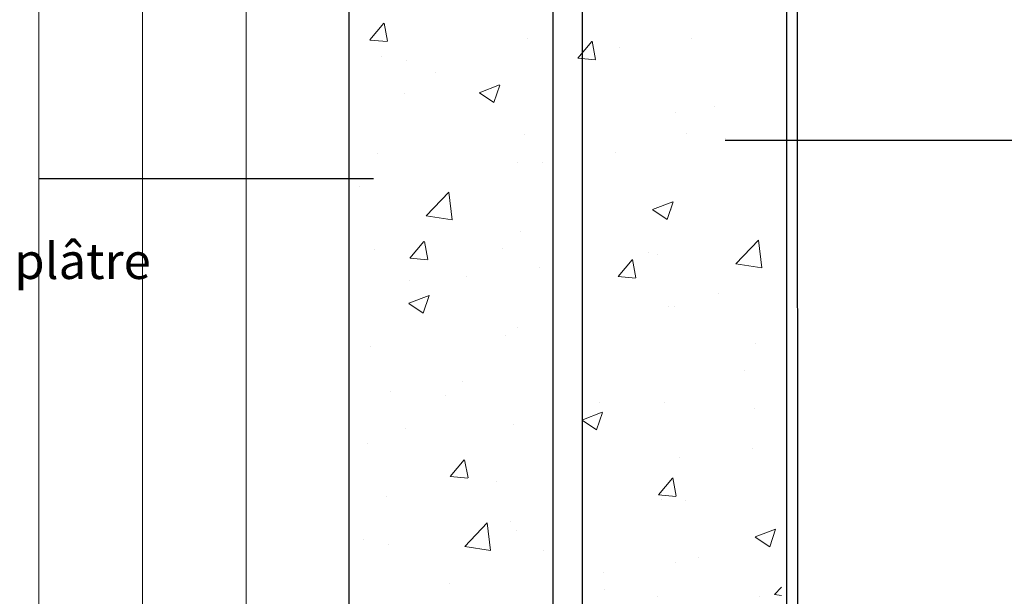
# Model space of a CAD drawing. Units: millimetres. Extents: x 497 to 707, y 236 to 531.
# Drawn here: x 554 to 615, y 425 to 460 of the extents above; entities that cross this region are included whole.
import ezdxf

# ---------------------------------------------------------------- set-up
doc = ezdxf.new("R2010")
doc.units = ezdxf.units.MM
doc.layers.add('Metallständer', color=252, linetype='Continuous', lineweight=13)
doc.layers.add('Putz Sch', color=252, linetype='Continuous', lineweight=20)
doc.styles.get("Standard").update_dxf_attribs({"font": 'calibri.ttf'})

msp = doc.modelspace()

# ---------------------------------------------------------------- linework, layer by layer
for p, q in [((588.755, 392.632), (588.755, 498.359)), ((601.255, 498.359), (601.255, 395.633)), ((601.255, 498.359), (601.255, 395.633)), ((601.255, 498.359), (601.255, 392.632)), ((601.955, 390.908), (601.928, 498.372)), ((574.453, 409.033), (574.453, 476.274)), ((574.453, 409.023), (574.453, 476.263)), ((586.955, 277.133), (586.955, 476.274)), ((615.295, 452.481), (597.508, 452.481)), ((575.943, 450.132), (555.448, 450.132))]:
    msp.add_line(p, q)
at = {"layer": 'Metallständer', "ltscale": 0.5}
for p, q in [((555.448, 498.364), (555.448, 277.138)), ((555.448, 498.364), (555.448, 277.138)), ((561.798, 498.364), (561.798, 277.138)), ((561.798, 498.359), (561.798, 277.133)), ((568.148, 498.359), (568.148, 277.133))]:
    msp.add_line(p, q, dxfattribs=at)
at = {"layer": 'Putz Sch'}
for p, q in [((575.717, 458.631), (576.574, 459.652)), ((576.807, 458.548), (576.602, 459.663)), ((575.727, 458.628), (576.79, 458.535)), ((585.415, 458.748), (585.415, 458.748)), ((588.47, 457.515), (589.327, 458.537)), ((589.56, 457.432), (589.355, 458.547)), ((595.451, 458.726), (595.451, 458.726)), ((591, 458.14), (591, 458.14)), ((576.434, 457.61), (576.434, 457.61)), ((577.98, 457.346), (577.98, 457.346)), ((588.48, 457.513), (589.543, 457.42)), ((579.771, 456.662), (579.771, 456.662)), ((582.435, 455.395), (583.68, 455.873)), ((583.329, 454.792), (583.69, 455.866)), ((577.844, 455.352), (577.844, 455.352)), ((582.443, 455.389), (583.327, 454.793)), ((596.827, 454.55), (596.827, 454.55)), ((594.433, 454.163), (594.433, 454.163)), ((585.199, 452.83), (585.199, 452.83)), ((595.14, 452.904), (595.14, 452.904)), ((597.508, 452.6), (597.508, 452.6)), ((576.218, 451.691), (576.218, 451.691)), ((590.774, 451.713), (590.774, 451.713)), ((584.771, 451.124), (584.771, 451.124)), ((586.323, 451.127), (586.323, 451.127)), ((575.094, 449.649), (575.094, 449.649)), ((579.182, 447.867), (580.567, 449.31)), ((580.764, 447.617), (580.567, 449.306)), ((593.048, 448.237), (594.293, 448.715)), ((593.942, 447.633), (594.303, 448.707)), ((579.185, 447.866), (580.766, 447.621)), ((593.056, 448.231), (593.94, 447.634)), ((594.217, 448.244), (594.217, 448.244)), ((584.982, 446.911), (584.982, 446.911)), ((578.184, 445.257), (579.041, 446.278)), ((579.274, 445.174), (579.069, 446.289)), ((583.873, 445.865), (583.873, 445.865)), ((598.158, 444.924), (599.543, 446.367)), ((599.739, 444.674), (599.543, 446.363)), ((576.002, 445.773), (576.002, 445.773)), ((578.194, 445.255), (579.257, 445.162)), ((592.83, 445.587), (592.83, 445.587)), ((593.365, 445.464), (593.365, 445.464)), ((586.096, 444.701), (586.096, 444.701)), ((590.937, 444.141), (591.794, 445.163)), ((592.027, 444.058), (591.821, 445.173)), ((598.16, 444.923), (599.742, 444.678)), ((581.645, 444.115), (581.645, 444.115)), ((590.947, 444.139), (592.01, 444.046)), ((578.131, 443.878), (578.131, 443.878)), ((578.109, 442.502), (579.354, 442.98)), ((579.003, 441.898), (579.364, 442.973)), ((597.113, 443.076), (597.113, 443.076)), ((578.117, 442.496), (579.001, 441.9)), ((594.001, 442.325), (594.001, 442.325)), ((594.406, 442.295), (594.406, 442.295)), ((584.037, 440.515), (584.037, 440.515)), ((584.766, 440.992), (584.766, 440.992)), ((575.785, 439.854), (575.785, 439.854)), ((599.382, 440.053), (599.382, 440.053)), ((598.666, 438.391), (598.666, 438.391)), ((581.419, 437.688), (581.419, 437.688)), ((576.968, 437.102), (576.968, 437.102)), ((580.336, 436.828), (580.336, 436.828)), ((589.827, 436.426), (589.827, 436.426)), ((593.785, 436.406), (593.785, 436.406)), ((588.722, 435.344), (589.967, 435.822)), ((589.616, 434.74), (589.977, 435.814)), ((599.319, 436.025), (599.319, 436.025)), ((584.55, 435.073), (584.55, 435.073)), ((588.73, 435.338), (589.614, 434.741)), ((577.928, 434.832), (577.928, 434.832)), ((575.569, 433.935), (575.569, 433.935)), ((599.156, 433.626), (599.156, 433.626)), ((580.651, 431.883), (581.508, 432.904)), ((581.741, 431.8), (581.535, 432.915)), ((594.704, 433.04), (594.704, 433.04)), ((580.661, 431.881), (581.724, 431.788)), ((583.476, 431.562), (583.476, 431.562)), ((593.404, 430.767), (594.261, 431.789)), ((594.494, 430.684), (594.288, 431.799)), ((593.414, 430.765), (594.477, 430.672)), ((576.742, 430.675), (576.742, 430.675)), ((593.568, 430.487), (593.568, 430.487)), ((595.087, 430.389), (595.087, 430.389)), ((581.54, 427.604), (582.924, 429.047)), ((583.121, 427.355), (582.925, 429.043)), ((584.334, 429.154), (584.334, 429.154)), ((584.718, 428.609), (584.718, 428.609)), ((599.335, 428.185), (600.58, 428.663)), ((600.229, 427.581), (600.59, 428.656)), ((575.353, 428.016), (575.353, 428.016)), ((576.874, 427.742), (576.874, 427.742)), ((599.343, 428.179), (600.227, 427.582)), ((581.542, 427.603), (583.123, 427.358)), ((586.365, 427.341), (586.365, 427.341)), ((594.478, 426.614), (594.478, 426.614)), ((595.856, 426.94), (595.856, 426.94)), ((590.027, 426.028), (590.027, 426.028)), ((580.622, 425.354), (580.622, 425.354)), ((590.114, 424.953), (590.114, 424.953)), ((600.515, 424.661), (600.955, 425.12)), ((593.352, 424.568), (593.352, 424.568)), ((599.605, 424.552), (599.605, 424.552)), ((600.518, 424.66), (600.955, 424.592))]:
    msp.add_line(p, q, dxfattribs=at)

# ---------------------------------------------------------------- texts
at = {"insert": (532.497, 446.189), "char_height": 2.2, "width": 103.70973, "attachment_point": 1}
msp.add_mtext('1ère plaque de plâtre', dxfattribs=at)

doc.saveas('drawing.dxf')
